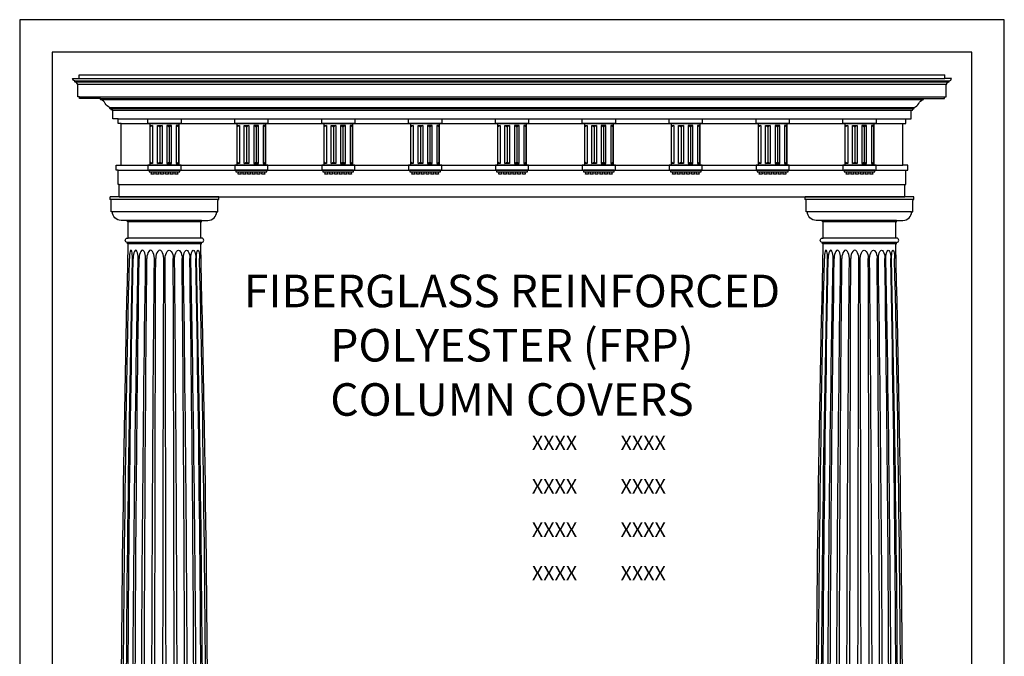
# Model space of a CAD drawing. Units: inches. Extents: x 0 to 1348, y 0 to 1568.
# Drawn here: x 96 to 368, y 1376 to 1552 of the extents above; entities that cross this region are included whole.
import ezdxf
from ezdxf.enums import TextEntityAlignment as Align

# ---------------------------------------------------------------- set-up
doc = ezdxf.new("R2010")
doc.units = ezdxf.units.IN
doc.header["$LTSCALE"] = 0.5
doc.header["$MEASUREMENT"] = 0
for name, color, linetype in [('Column', 51, 'Continuous'), ('CORNICE', 6, 'Continuous'), ('CORNICE-ELEV', 9, 'Continuous'), ('TITLETEXT', 7, 'Continuous')]:
    doc.layers.add(name, color=color, linetype=linetype)
doc.layers.add('VIEWPORT', color=1, linetype='Continuous', plot=False)
doc.styles.add('ARIAL-Reg', font='arial.ttf', dxfattribs={"height": 0.5})

msp = doc.modelspace()

# ---------------------------------------------------------------- linework, layer by layer
at = {"layer": 'Column'}
for p, q in [((151, 1503), (121, 1503)), ((151, 1502.25), (121, 1502.25)), ((343, 1503), (313, 1503)), ((343, 1502.25), (313, 1502.25)), ((150.375, 1498.875), (121.625, 1498.875)), ((342.375, 1498.875), (313.625, 1498.875)), ((146.25, 1496.5), (125.75, 1496.5)), ((146, 1496.125), (126, 1496.125)), ((338.25, 1496.5), (317.75, 1496.5)), ((338, 1496.125), (318, 1496.125)), ((146, 1491.625), (126, 1491.625)), ((338, 1491.625), (318, 1491.625)), ((146.25, 1490.4375), (125.75, 1490.4375)), ((146.25, 1490.0625), (125.75, 1490.0625)), ((338.25, 1490.4375), (317.75, 1490.4375)), ((338.25, 1490.0625), (317.75, 1490.0625))]:
    msp.add_line(p, q, dxfattribs=at)
for points in [[(126, 1496.125), (125.75, 1496.125), (125.75, 1496.5), (124, 1496.5, -0.414213562), (121.625, 1498.875), (121.25, 1498.875), (121.25, 1502, 0.414213562), (121, 1502.25), (121, 1503)], [(146, 1496.125), (146.25, 1496.125), (146.25, 1496.5), (148, 1496.5, 0.414213562), (150.375, 1498.875), (150.75, 1498.875), (150.75, 1502, -0.414213562), (151, 1502.25), (151, 1503)], [(318, 1496.125), (317.75, 1496.125), (317.75, 1496.5), (316, 1496.5, -0.414213562), (313.625, 1498.875), (313.25, 1498.875), (313.25, 1502, 0.414213562), (313, 1502.25), (313, 1503)], [(338, 1496.125), (338.25, 1496.125), (338.25, 1496.5), (340, 1496.5, 0.414213562), (342.375, 1498.875), (342.75, 1498.875), (342.75, 1502, -0.414213562), (343, 1502.25), (343, 1503)], [(124, 1265.75), (124, 1327, -0.006151247), (126, 1489.5625), (126, 1489.8125, 0.414213562), (125.75, 1490.0625), (125.75, 1490.4375, -1), (125.75, 1491.625), (126, 1491.625), (126, 1496.125)], [(148, 1265.75), (148, 1327, 0.006151247), (146, 1489.5625), (146, 1489.8125, -0.414213562), (146.25, 1490.0625), (146.25, 1490.4375, 1), (146.25, 1491.625), (146, 1491.625), (146, 1496.125)], [(316, 1265.75), (316, 1327, -0.006151247), (318, 1489.5625), (318, 1489.8125, 0.414213562), (317.75, 1490.0625), (317.75, 1490.4375, -1), (317.75, 1491.625), (318, 1491.625), (318, 1496.125)], [(340, 1265.75), (340, 1327, 0.006151247), (338, 1489.5625), (338, 1489.8125, -0.414213562), (338.25, 1490.0625), (338.25, 1490.4375, 1), (338.25, 1491.625), (338, 1491.625), (338, 1496.125)]]:
    msp.add_lwpolyline(points, format="xyb", dxfattribs=at)
at = {"layer": 'Column', "color": 250}
for points in [[(124.53176, 1270), (124.53176, 1327, -0.005587927), (126.30877, 1486, -0.005587927)], [(125.39279, 1270), (125.39279, 1327, -0.005587927), (127.16981, 1486, -0.005587927)], [(125.83683, 1270), (125.83683, 1327, -0.004798506), (127.36279, 1486, -0.004798506)], [(127.20655, 1270), (127.20655, 1327, -0.004798506), (128.73251, 1486, -0.004798506)], [(127.83452, 1270), (127.83452, 1327, -0.003682062), (129.00543, 1486, -0.003682062)], [(129.61956, 1270), (129.61956, 1327, -0.003682062), (130.79047, 1486, -0.003682062)], [(130.38866, 1270), (130.38866, 1327, -0.002314662), (131.12473, 1486, -0.002314662)], [(132.46739, 1270), (132.46739, 1327, -0.002314662), (133.20346, 1486, -0.002314662)], [(133.32521, 1270), (133.32521, 1327, -0.000789492), (133.57627, 1486, -0.000789492)], [(135.55596, 1270), (135.55596, 1327, -0.000789492), (135.80702, 1486, -0.000789492)], [(136.44404, 1270), (136.44404, 1327, 0.000789492), (136.19298, 1486, 0.000789492)], [(138.67479, 1270), (138.67479, 1327, 0.000789492), (138.42373, 1486, 0.000789492)], [(139.53261, 1270), (139.53261, 1327, 0.002314662), (138.79655, 1486, 0.002314662)], [(141.61134, 1270), (141.61134, 1327, 0.002314662), (140.87528, 1486, 0.002314662)], [(142.38044, 1270), (142.38044, 1327, 0.003682062), (141.20953, 1486, 0.003682062)], [(144.16549, 1270), (144.16549, 1327, 0.003682062), (142.99458, 1486, 0.003682062)], [(144.79346, 1270), (144.79346, 1327, 0.004798506), (143.2675, 1486, 0.004798506)], [(146.16317, 1270), (146.16317, 1327, 0.004798506), (144.63721, 1486, 0.004798506)], [(146.60721, 1270), (146.60721, 1327, 0.005587927), (144.83019, 1486, 0.005587927)], [(147.46825, 1270), (147.46825, 1327, 0.005587927), (145.69123, 1486, 0.005587927)], [(316.53176, 1270), (316.53176, 1327, -0.005587927), (318.30877, 1486, -0.005587927)], [(317.39279, 1270), (317.39279, 1327, -0.005587927), (319.16981, 1486, -0.005587927)], [(317.83683, 1270), (317.83683, 1327, -0.004798506), (319.36279, 1486, -0.004798506)], [(319.20655, 1270), (319.20655, 1327, -0.004798506), (320.73251, 1486, -0.004798506)], [(319.83452, 1270), (319.83452, 1327, -0.003682062), (321.00543, 1486, -0.003682062)], [(321.61956, 1270), (321.61956, 1327, -0.003682062), (322.79047, 1486, -0.003682062)], [(322.38866, 1270), (322.38866, 1327, -0.002314662), (323.12473, 1486, -0.002314662)], [(324.46739, 1270), (324.46739, 1327, -0.002314662), (325.20346, 1486, -0.002314662)], [(325.32521, 1270), (325.32521, 1327, -0.000789492), (325.57627, 1486, -0.000789492)], [(327.55596, 1270), (327.55596, 1327, -0.000789492), (327.80702, 1486, -0.000789492)], [(328.44404, 1270), (328.44404, 1327, 0.000789492), (328.19298, 1486, 0.000789492)], [(330.67479, 1270), (330.67479, 1327, 0.000789492), (330.42373, 1486, 0.000789492)], [(331.53261, 1270), (331.53261, 1327, 0.002314662), (330.79655, 1486, 0.002314662)], [(333.61134, 1270), (333.61134, 1327, 0.002314662), (332.87528, 1486, 0.002314662)], [(334.38044, 1270), (334.38044, 1327, 0.003682062), (333.20953, 1486, 0.003682062)], [(336.16549, 1270), (336.16549, 1327, 0.003682062), (334.99458, 1486, 0.003682062)], [(336.79346, 1270), (336.79346, 1327, 0.004798506), (335.2675, 1486, 0.004798506)], [(338.16317, 1270), (338.16317, 1327, 0.004798506), (336.63721, 1486, 0.004798506)], [(338.60721, 1270), (338.60721, 1327, 0.005587927), (336.83019, 1486, 0.005587927)], [(339.46825, 1270), (339.46825, 1327, 0.005587927), (337.69123, 1486, 0.005587927)]]:
    msp.add_lwpolyline(points, format="xyb", dxfattribs=at)
for centre, ratio in [((126.73929, 1486), 0.191341716), ((128.04765, 1486), 0.304380715), ((129.89795, 1486), 0.39667667), ((132.16409, 1486), 0.461939766), ((134.69164, 1486), 0.495722431), ((318.73929, 1486), 0.191341716), ((320.04765, 1486), 0.304380715), ((321.89795, 1486), 0.39667667), ((324.16409, 1486), 0.461939766), ((326.69164, 1486), 0.495722431)]:
    msp.add_ellipse(centre, major_axis=(0, 2.25), ratio=ratio, start_param=4.71238898, end_param=7.853981634, dxfattribs=at)
at = {"layer": 'Column', "color": 250, "extrusion": (0, 0, -1)}
for centre, ratio in [((137.30836, 1486), 0.495722431), ((139.83591, 1486), 0.461939766), ((142.10205, 1486), 0.39667667), ((143.95235, 1486), 0.304380715), ((145.26071, 1486), 0.191341716), ((329.30836, 1486), 0.495722431), ((331.83591, 1486), 0.461939766), ((334.10205, 1486), 0.39667667), ((335.95235, 1486), 0.304380715), ((337.26071, 1486), 0.191341716)]:
    msp.add_ellipse(centre, major_axis=(0, 2.25), ratio=ratio, start_param=4.71238898, end_param=7.853981634, dxfattribs=at)
at = {"layer": 'CORNICE'}
for p, q in [((111.25, 1535.12019), (352.75, 1535.12019)), ((111.25, 1534.79327), (352.75, 1534.79327)), ((112.06731, 1534.13942), (351.93269, 1534.13942)), ((112.39423, 1536.75481), (351.60577, 1536.75481)), ((112.39423, 1535.77404), (351.60577, 1535.77404)), ((112.55769, 1530.70673), (351.44231, 1530.70673)), ((118.36058, 1530.21635), (345.63942, 1530.21635)), ((118.36058, 1529.88942), (345.63942, 1529.88942)), ((120.89423, 1527.76442), (343.10577, 1527.76442)), ((120.89423, 1527.4375), (343.10577, 1527.4375)), ((121.71154, 1526.94712), (342.28846, 1526.94712)), ((123.18269, 1524.57692), (340.81731, 1524.57692)), ((124, 1523.26923), (340, 1523.26923)), ((123.18269, 1510.4375), (340.81731, 1510.4375)), ((124, 1511.74519), (340, 1511.74519)), ((123.50962, 1506.43269), (340.49039, 1506.43269)), ((123.50962, 1503), (340.49039, 1503))]:
    msp.add_line(p, q, dxfattribs=at)
for points in [[(124.32692, 1503), (123.50962, 1503), (123.50962, 1506.43269), (123.18269, 1506.43269), (123.18269, 1510.4375), (122.69231, 1510.4375), (122.69231, 1511.74519), (124, 1511.74519), (124, 1523.26923), (123.18269, 1523.26923), (123.18269, 1524.57692), (121.71154, 1524.57692), (121.71154, 1526.94712), (121.38462, 1526.94712, 0.414213562), (120.89423, 1527.4375), (120.89423, 1527.76442, -0.221022723), (119.62741, 1528.82692, 0.221022723), (118.36058, 1529.88942), (118.36058, 1530.21635), (112.55769, 1530.21635), (112.55769, 1530.70673), (112.06731, 1530.70673), (112.06731, 1534.13942), (111.90385, 1534.13942, 0.414213562), (111.25, 1534.79327), (111.25, 1535.12019, -0.414213562), (110.59616, 1535.77404), (112.39423, 1535.77404), (112.39423, 1536.75481)], [(339.67308, 1503), (340.49039, 1503), (340.49039, 1506.43269), (340.81731, 1506.43269), (340.81731, 1510.4375), (341.30769, 1510.4375), (341.30769, 1511.74519), (340, 1511.74519), (340, 1523.26923), (340.81731, 1523.26923), (340.81731, 1524.57692), (342.28846, 1524.57692), (342.28846, 1526.94712), (342.61539, 1526.94712, -0.414213562), (343.10577, 1527.4375), (343.10577, 1527.76442, 0.221022723), (344.3726, 1528.82692, -0.221022723), (345.63942, 1529.88942), (345.63942, 1530.21635), (351.44231, 1530.21635), (351.44231, 1530.70673), (351.93269, 1530.70673), (351.93269, 1534.13942), (352.09616, 1534.13942, -0.414213562), (352.75, 1534.79327), (352.75, 1535.12019, 0.414213562), (353.40385, 1535.77404), (351.60577, 1535.77404), (351.60577, 1536.75481)]]:
    msp.add_lwpolyline(points, format="xyb", dxfattribs=at)
at = {"layer": 'CORNICE-ELEV'}
for p, q in [((132.73077, 1522.73798), (132.07692, 1522.41106)), ((134.03846, 1522.73798), (134.69231, 1522.41106)), ((135.34616, 1522.73798), (134.69231, 1522.41106)), ((134.69231, 1522.41106), (134.69231, 1512.60337)), ((136.65385, 1522.73798), (137.30769, 1522.41106)), ((137.96154, 1522.73798), (137.30769, 1522.41106)), ((137.30769, 1522.41106), (137.30769, 1512.60337)), ((139.26923, 1522.73798), (139.92308, 1522.41106)), ((156.73077, 1522.73798), (156.07692, 1522.41106)), ((158.03846, 1522.73798), (158.69231, 1522.41106)), ((159.34616, 1522.73798), (158.69231, 1522.41106)), ((158.69231, 1522.41106), (158.69231, 1512.60337)), ((160.65385, 1522.73798), (161.30769, 1522.41106)), ((161.96154, 1522.73798), (161.30769, 1522.41106)), ((161.30769, 1522.41106), (161.30769, 1512.60337)), ((163.26923, 1522.73798), (163.92308, 1522.41106)), ((180.73077, 1522.73798), (180.07692, 1522.41106)), ((182.03846, 1522.73798), (182.69231, 1522.41106)), ((183.34616, 1522.73798), (182.69231, 1522.41106)), ((182.69231, 1522.41106), (182.69231, 1512.60337)), ((184.65385, 1522.73798), (185.30769, 1522.41106)), ((185.96154, 1522.73798), (185.30769, 1522.41106)), ((185.30769, 1522.41106), (185.30769, 1512.60337)), ((187.26923, 1522.73798), (187.92308, 1522.41106)), ((204.73077, 1522.73798), (204.07692, 1522.41106)), ((206.03846, 1522.73798), (206.69231, 1522.41106)), ((207.34616, 1522.73798), (206.69231, 1522.41106)), ((206.69231, 1522.41106), (206.69231, 1512.60337)), ((208.65385, 1522.73798), (209.30769, 1522.41106)), ((209.96154, 1522.73798), (209.30769, 1522.41106)), ((209.30769, 1522.41106), (209.30769, 1512.60337)), ((211.26923, 1522.73798), (211.92308, 1522.41106)), ((228.73077, 1522.73798), (228.07692, 1522.41106)), ((230.03846, 1522.73798), (230.69231, 1522.41106)), ((231.34616, 1522.73798), (230.69231, 1522.41106)), ((230.69231, 1522.41106), (230.69231, 1512.60337)), ((232.65385, 1522.73798), (233.30769, 1522.41106)), ((233.96154, 1522.73798), (233.30769, 1522.41106)), ((233.30769, 1522.41106), (233.30769, 1512.60337)), ((235.26923, 1522.73798), (235.92308, 1522.41106)), ((252.73077, 1522.73798), (252.07692, 1522.41106)), ((254.03846, 1522.73798), (254.69231, 1522.41106)), ((255.34616, 1522.73798), (254.69231, 1522.41106)), ((254.69231, 1522.41106), (254.69231, 1512.60337)), ((256.65385, 1522.73798), (257.30769, 1522.41106)), ((257.96154, 1522.73798), (257.30769, 1522.41106)), ((257.30769, 1522.41106), (257.30769, 1512.60337)), ((259.26923, 1522.73798), (259.92308, 1522.41106)), ((276.73077, 1522.73798), (276.07692, 1522.41106)), ((278.03846, 1522.73798), (278.69231, 1522.41106)), ((279.34616, 1522.73798), (278.69231, 1522.41106)), ((278.69231, 1522.41106), (278.69231, 1512.60337)), ((280.65385, 1522.73798), (281.30769, 1522.41106)), ((281.96154, 1522.73798), (281.30769, 1522.41106)), ((281.30769, 1522.41106), (281.30769, 1512.60337)), ((283.26923, 1522.73798), (283.92308, 1522.41106)), ((300.73077, 1522.73798), (300.07692, 1522.41106)), ((302.03846, 1522.73798), (302.69231, 1522.41106)), ((303.34616, 1522.73798), (302.69231, 1522.41106)), ((302.69231, 1522.41106), (302.69231, 1512.60337)), ((304.65385, 1522.73798), (305.30769, 1522.41106)), ((305.96154, 1522.73798), (305.30769, 1522.41106)), ((305.30769, 1522.41106), (305.30769, 1512.60337)), ((307.26923, 1522.73798), (307.92308, 1522.41106)), ((324.73077, 1522.73798), (324.07692, 1522.41106)), ((326.03846, 1522.73798), (326.69231, 1522.41106)), ((327.34616, 1522.73798), (326.69231, 1522.41106)), ((326.69231, 1522.41106), (326.69231, 1512.60337)), ((328.65385, 1522.73798), (329.30769, 1522.41106)), ((329.96154, 1522.73798), (329.30769, 1522.41106)), ((329.30769, 1522.41106), (329.30769, 1512.60337)), ((331.26923, 1522.73798), (331.92308, 1522.41106)), ((132.73077, 1512.27644), (132.07692, 1512.60337)), ((134.03846, 1512.27644), (134.69231, 1512.60337)), ((135.34616, 1512.27644), (134.69231, 1512.60337)), ((136.65385, 1512.27644), (137.30769, 1512.60337)), ((137.96154, 1512.27644), (137.30769, 1512.60337)), ((139.26923, 1512.27644), (139.92308, 1512.60337)), ((156.73077, 1512.27644), (156.07692, 1512.60337)), ((158.03846, 1512.27644), (158.69231, 1512.60337)), ((159.34616, 1512.27644), (158.69231, 1512.60337)), ((160.65385, 1512.27644), (161.30769, 1512.60337)), ((161.96154, 1512.27644), (161.30769, 1512.60337)), ((163.26923, 1512.27644), (163.92308, 1512.60337)), ((180.73077, 1512.27644), (180.07692, 1512.60337)), ((182.03846, 1512.27644), (182.69231, 1512.60337)), ((183.34616, 1512.27644), (182.69231, 1512.60337)), ((184.65385, 1512.27644), (185.30769, 1512.60337)), ((185.96154, 1512.27644), (185.30769, 1512.60337)), ((187.26923, 1512.27644), (187.92308, 1512.60337)), ((204.73077, 1512.27644), (204.07692, 1512.60337)), ((206.03846, 1512.27644), (206.69231, 1512.60337)), ((207.34616, 1512.27644), (206.69231, 1512.60337)), ((208.65385, 1512.27644), (209.30769, 1512.60337)), ((209.96154, 1512.27644), (209.30769, 1512.60337)), ((211.26923, 1512.27644), (211.92308, 1512.60337)), ((228.73077, 1512.27644), (228.07692, 1512.60337)), ((230.03846, 1512.27644), (230.69231, 1512.60337)), ((231.34616, 1512.27644), (230.69231, 1512.60337)), ((232.65385, 1512.27644), (233.30769, 1512.60337)), ((233.96154, 1512.27644), (233.30769, 1512.60337)), ((235.26923, 1512.27644), (235.92308, 1512.60337)), ((252.73077, 1512.27644), (252.07692, 1512.60337)), ((254.03846, 1512.27644), (254.69231, 1512.60337)), ((255.34616, 1512.27644), (254.69231, 1512.60337)), ((256.65385, 1512.27644), (257.30769, 1512.60337)), ((257.96154, 1512.27644), (257.30769, 1512.60337)), ((259.26923, 1512.27644), (259.92308, 1512.60337)), ((276.73077, 1512.27644), (276.07692, 1512.60337)), ((278.03846, 1512.27644), (278.69231, 1512.60337)), ((279.34616, 1512.27644), (278.69231, 1512.60337)), ((280.65385, 1512.27644), (281.30769, 1512.60337)), ((281.96154, 1512.27644), (281.30769, 1512.60337)), ((283.26923, 1512.27644), (283.92308, 1512.60337)), ((300.73077, 1512.27644), (300.07692, 1512.60337)), ((302.03846, 1512.27644), (302.69231, 1512.60337)), ((303.34616, 1512.27644), (302.69231, 1512.60337)), ((304.65385, 1512.27644), (305.30769, 1512.60337)), ((305.96154, 1512.27644), (305.30769, 1512.60337)), ((307.26923, 1512.27644), (307.92308, 1512.60337)), ((324.73077, 1512.27644), (324.07692, 1512.60337)), ((326.03846, 1512.27644), (326.69231, 1512.60337)), ((327.34616, 1512.27644), (326.69231, 1512.60337)), ((328.65385, 1512.27644), (329.30769, 1512.60337)), ((329.96154, 1512.27644), (329.30769, 1512.60337)), ((331.26923, 1512.27644), (331.92308, 1512.60337))]:
    msp.add_line(p, q, dxfattribs=at)
for points in [[(131.42308, 1524.57692), (140.57692, 1524.57692), (140.57692, 1523.26923), (131.42308, 1523.26923)], [(132.07692, 1523.26923), (139.92308, 1523.26923), (139.92308, 1511.74519), (132.07692, 1511.74519)], [(155.42308, 1524.57692), (164.57692, 1524.57692), (164.57692, 1523.26923), (155.42308, 1523.26923)], [(156.07692, 1523.26923), (163.92308, 1523.26923), (163.92308, 1511.74519), (156.07692, 1511.74519)], [(179.42308, 1524.57692), (188.57692, 1524.57692), (188.57692, 1523.26923), (179.42308, 1523.26923)], [(180.07692, 1523.26923), (187.92308, 1523.26923), (187.92308, 1511.74519), (180.07692, 1511.74519)], [(203.42308, 1524.57692), (212.57692, 1524.57692), (212.57692, 1523.26923), (203.42308, 1523.26923)], [(204.07692, 1523.26923), (211.92308, 1523.26923), (211.92308, 1511.74519), (204.07692, 1511.74519)], [(227.42308, 1524.57692), (236.57692, 1524.57692), (236.57692, 1523.26923), (227.42308, 1523.26923)], [(228.07692, 1523.26923), (235.92308, 1523.26923), (235.92308, 1511.74519), (228.07692, 1511.74519)], [(251.42308, 1524.57692), (260.57692, 1524.57692), (260.57692, 1523.26923), (251.42308, 1523.26923)], [(252.07692, 1523.26923), (259.92308, 1523.26923), (259.92308, 1511.74519), (252.07692, 1511.74519)], [(275.42308, 1524.57692), (284.57692, 1524.57692), (284.57692, 1523.26923), (275.42308, 1523.26923)], [(276.07692, 1523.26923), (283.92308, 1523.26923), (283.92308, 1511.74519), (276.07692, 1511.74519)], [(299.42308, 1524.57692), (308.57692, 1524.57692), (308.57692, 1523.26923), (299.42308, 1523.26923)], [(300.07692, 1523.26923), (307.92308, 1523.26923), (307.92308, 1511.74519), (300.07692, 1511.74519)], [(323.42308, 1524.57692), (332.57692, 1524.57692), (332.57692, 1523.26923), (323.42308, 1523.26923)], [(324.07692, 1523.26923), (331.92308, 1523.26923), (331.92308, 1511.74519), (324.07692, 1511.74519)], [(132.07692, 1522.73798), (132.73077, 1522.73798), (132.73077, 1512.27644), (132.07692, 1512.27644)], [(134.03846, 1522.73798), (135.34616, 1522.73798), (135.34616, 1512.27644), (134.03846, 1512.27644)], [(137.96154, 1522.73798), (136.65385, 1522.73798), (136.65385, 1512.27644), (137.96154, 1512.27644)], [(139.92308, 1522.73798), (139.26923, 1522.73798), (139.26923, 1512.27644), (139.92308, 1512.27644)], [(156.07692, 1522.73798), (156.73077, 1522.73798), (156.73077, 1512.27644), (156.07692, 1512.27644)], [(158.03846, 1522.73798), (159.34616, 1522.73798), (159.34616, 1512.27644), (158.03846, 1512.27644)], [(161.96154, 1522.73798), (160.65385, 1522.73798), (160.65385, 1512.27644), (161.96154, 1512.27644)], [(163.92308, 1522.73798), (163.26923, 1522.73798), (163.26923, 1512.27644), (163.92308, 1512.27644)], [(180.07692, 1522.73798), (180.73077, 1522.73798), (180.73077, 1512.27644), (180.07692, 1512.27644)], [(182.03846, 1522.73798), (183.34616, 1522.73798), (183.34616, 1512.27644), (182.03846, 1512.27644)], [(185.96154, 1522.73798), (184.65385, 1522.73798), (184.65385, 1512.27644), (185.96154, 1512.27644)], [(187.92308, 1522.73798), (187.26923, 1522.73798), (187.26923, 1512.27644), (187.92308, 1512.27644)], [(204.07692, 1522.73798), (204.73077, 1522.73798), (204.73077, 1512.27644), (204.07692, 1512.27644)], [(206.03846, 1522.73798), (207.34616, 1522.73798), (207.34616, 1512.27644), (206.03846, 1512.27644)], [(209.96154, 1522.73798), (208.65385, 1522.73798), (208.65385, 1512.27644), (209.96154, 1512.27644)], [(211.92308, 1522.73798), (211.26923, 1522.73798), (211.26923, 1512.27644), (211.92308, 1512.27644)], [(228.07692, 1522.73798), (228.73077, 1522.73798), (228.73077, 1512.27644), (228.07692, 1512.27644)], [(230.03846, 1522.73798), (231.34616, 1522.73798), (231.34616, 1512.27644), (230.03846, 1512.27644)], [(233.96154, 1522.73798), (232.65385, 1522.73798), (232.65385, 1512.27644), (233.96154, 1512.27644)], [(235.92308, 1522.73798), (235.26923, 1522.73798), (235.26923, 1512.27644), (235.92308, 1512.27644)], [(252.07692, 1522.73798), (252.73077, 1522.73798), (252.73077, 1512.27644), (252.07692, 1512.27644)], [(254.03846, 1522.73798), (255.34616, 1522.73798), (255.34616, 1512.27644), (254.03846, 1512.27644)], [(257.96154, 1522.73798), (256.65385, 1522.73798), (256.65385, 1512.27644), (257.96154, 1512.27644)], [(259.92308, 1522.73798), (259.26923, 1522.73798), (259.26923, 1512.27644), (259.92308, 1512.27644)], [(276.07692, 1522.73798), (276.73077, 1522.73798), (276.73077, 1512.27644), (276.07692, 1512.27644)], [(278.03846, 1522.73798), (279.34616, 1522.73798), (279.34616, 1512.27644), (278.03846, 1512.27644)], [(281.96154, 1522.73798), (280.65385, 1522.73798), (280.65385, 1512.27644), (281.96154, 1512.27644)], [(283.92308, 1522.73798), (283.26923, 1522.73798), (283.26923, 1512.27644), (283.92308, 1512.27644)], [(300.07692, 1522.73798), (300.73077, 1522.73798), (300.73077, 1512.27644), (300.07692, 1512.27644)], [(302.03846, 1522.73798), (303.34616, 1522.73798), (303.34616, 1512.27644), (302.03846, 1512.27644)], [(305.96154, 1522.73798), (304.65385, 1522.73798), (304.65385, 1512.27644), (305.96154, 1512.27644)], [(307.92308, 1522.73798), (307.26923, 1522.73798), (307.26923, 1512.27644), (307.92308, 1512.27644)], [(324.07692, 1522.73798), (324.73077, 1522.73798), (324.73077, 1512.27644), (324.07692, 1512.27644)], [(326.03846, 1522.73798), (327.34616, 1522.73798), (327.34616, 1512.27644), (326.03846, 1512.27644)], [(329.96154, 1522.73798), (328.65385, 1522.73798), (328.65385, 1512.27644), (329.96154, 1512.27644)], [(331.92308, 1522.73798), (331.26923, 1522.73798), (331.26923, 1512.27644), (331.92308, 1512.27644)], [(131.42308, 1510.4375), (140.57692, 1510.4375), (140.57692, 1511.74519), (131.42308, 1511.74519)], [(131.75, 1509.94712), (140.25, 1509.94712), (140.25, 1510.4375), (131.75, 1510.4375)], [(133.13942, 1509.29327), (132.32212, 1509.29327), (132.48558, 1509.94712), (132.97596, 1509.94712)], [(134.44712, 1509.29327), (133.62981, 1509.29327), (133.79327, 1509.94712), (134.28366, 1509.94712)], [(135.75481, 1509.29327), (134.9375, 1509.29327), (135.10096, 1509.94712), (135.59135, 1509.94712)], [(137.0625, 1509.29327), (136.24519, 1509.29327), (136.40866, 1509.94712), (136.89904, 1509.94712)], [(138.37019, 1509.29327), (137.55289, 1509.29327), (137.71635, 1509.94712), (138.20673, 1509.94712)], [(139.67789, 1509.29327), (138.86058, 1509.29327), (139.02404, 1509.94712), (139.51442, 1509.94712)], [(155.42308, 1510.4375), (164.57692, 1510.4375), (164.57692, 1511.74519), (155.42308, 1511.74519)], [(155.75, 1509.94712), (164.25, 1509.94712), (164.25, 1510.4375), (155.75, 1510.4375)], [(157.13942, 1509.29327), (156.32212, 1509.29327), (156.48558, 1509.94712), (156.97596, 1509.94712)], [(158.44712, 1509.29327), (157.62981, 1509.29327), (157.79327, 1509.94712), (158.28366, 1509.94712)], [(159.75481, 1509.29327), (158.9375, 1509.29327), (159.10096, 1509.94712), (159.59135, 1509.94712)], [(161.0625, 1509.29327), (160.24519, 1509.29327), (160.40866, 1509.94712), (160.89904, 1509.94712)], [(162.37019, 1509.29327), (161.55289, 1509.29327), (161.71635, 1509.94712), (162.20673, 1509.94712)], [(163.67789, 1509.29327), (162.86058, 1509.29327), (163.02404, 1509.94712), (163.51442, 1509.94712)], [(179.42308, 1510.4375), (188.57692, 1510.4375), (188.57692, 1511.74519), (179.42308, 1511.74519)], [(179.75, 1509.94712), (188.25, 1509.94712), (188.25, 1510.4375), (179.75, 1510.4375)], [(181.13942, 1509.29327), (180.32212, 1509.29327), (180.48558, 1509.94712), (180.97596, 1509.94712)], [(182.44712, 1509.29327), (181.62981, 1509.29327), (181.79327, 1509.94712), (182.28366, 1509.94712)], [(183.75481, 1509.29327), (182.9375, 1509.29327), (183.10096, 1509.94712), (183.59135, 1509.94712)], [(185.0625, 1509.29327), (184.24519, 1509.29327), (184.40866, 1509.94712), (184.89904, 1509.94712)], [(186.37019, 1509.29327), (185.55289, 1509.29327), (185.71635, 1509.94712), (186.20673, 1509.94712)], [(187.67789, 1509.29327), (186.86058, 1509.29327), (187.02404, 1509.94712), (187.51442, 1509.94712)], [(203.42308, 1510.4375), (212.57692, 1510.4375), (212.57692, 1511.74519), (203.42308, 1511.74519)], [(203.75, 1509.94712), (212.25, 1509.94712), (212.25, 1510.4375), (203.75, 1510.4375)], [(205.13942, 1509.29327), (204.32212, 1509.29327), (204.48558, 1509.94712), (204.97596, 1509.94712)], [(206.44712, 1509.29327), (205.62981, 1509.29327), (205.79327, 1509.94712), (206.28366, 1509.94712)], [(207.75481, 1509.29327), (206.9375, 1509.29327), (207.10096, 1509.94712), (207.59135, 1509.94712)], [(209.0625, 1509.29327), (208.24519, 1509.29327), (208.40866, 1509.94712), (208.89904, 1509.94712)], [(210.37019, 1509.29327), (209.55289, 1509.29327), (209.71635, 1509.94712), (210.20673, 1509.94712)], [(211.67789, 1509.29327), (210.86058, 1509.29327), (211.02404, 1509.94712), (211.51442, 1509.94712)], [(227.42308, 1510.4375), (236.57692, 1510.4375), (236.57692, 1511.74519), (227.42308, 1511.74519)], [(227.75, 1509.94712), (236.25, 1509.94712), (236.25, 1510.4375), (227.75, 1510.4375)], [(229.13942, 1509.29327), (228.32212, 1509.29327), (228.48558, 1509.94712), (228.97596, 1509.94712)], [(230.44712, 1509.29327), (229.62981, 1509.29327), (229.79327, 1509.94712), (230.28366, 1509.94712)], [(231.75481, 1509.29327), (230.9375, 1509.29327), (231.10096, 1509.94712), (231.59135, 1509.94712)], [(233.0625, 1509.29327), (232.24519, 1509.29327), (232.40866, 1509.94712), (232.89904, 1509.94712)], [(234.37019, 1509.29327), (233.55289, 1509.29327), (233.71635, 1509.94712), (234.20673, 1509.94712)], [(235.67789, 1509.29327), (234.86058, 1509.29327), (235.02404, 1509.94712), (235.51442, 1509.94712)], [(251.42308, 1510.4375), (260.57692, 1510.4375), (260.57692, 1511.74519), (251.42308, 1511.74519)], [(251.75, 1509.94712), (260.25, 1509.94712), (260.25, 1510.4375), (251.75, 1510.4375)], [(253.13942, 1509.29327), (252.32212, 1509.29327), (252.48558, 1509.94712), (252.97596, 1509.94712)], [(254.44712, 1509.29327), (253.62981, 1509.29327), (253.79327, 1509.94712), (254.28366, 1509.94712)], [(255.75481, 1509.29327), (254.9375, 1509.29327), (255.10096, 1509.94712), (255.59135, 1509.94712)], [(257.0625, 1509.29327), (256.24519, 1509.29327), (256.40866, 1509.94712), (256.89904, 1509.94712)], [(258.37019, 1509.29327), (257.55289, 1509.29327), (257.71635, 1509.94712), (258.20673, 1509.94712)], [(259.67789, 1509.29327), (258.86058, 1509.29327), (259.02404, 1509.94712), (259.51442, 1509.94712)], [(275.42308, 1510.4375), (284.57692, 1510.4375), (284.57692, 1511.74519), (275.42308, 1511.74519)], [(275.75, 1509.94712), (284.25, 1509.94712), (284.25, 1510.4375), (275.75, 1510.4375)], [(277.13942, 1509.29327), (276.32212, 1509.29327), (276.48558, 1509.94712), (276.97596, 1509.94712)], [(278.44712, 1509.29327), (277.62981, 1509.29327), (277.79327, 1509.94712), (278.28366, 1509.94712)], [(279.75481, 1509.29327), (278.9375, 1509.29327), (279.10096, 1509.94712), (279.59135, 1509.94712)], [(281.0625, 1509.29327), (280.24519, 1509.29327), (280.40866, 1509.94712), (280.89904, 1509.94712)], [(282.37019, 1509.29327), (281.55289, 1509.29327), (281.71635, 1509.94712), (282.20673, 1509.94712)], [(283.67789, 1509.29327), (282.86058, 1509.29327), (283.02404, 1509.94712), (283.51442, 1509.94712)], [(299.42308, 1510.4375), (308.57692, 1510.4375), (308.57692, 1511.74519), (299.42308, 1511.74519)], [(299.75, 1509.94712), (308.25, 1509.94712), (308.25, 1510.4375), (299.75, 1510.4375)], [(301.13942, 1509.29327), (300.32212, 1509.29327), (300.48558, 1509.94712), (300.97596, 1509.94712)], [(302.44712, 1509.29327), (301.62981, 1509.29327), (301.79327, 1509.94712), (302.28366, 1509.94712)], [(303.75481, 1509.29327), (302.9375, 1509.29327), (303.10096, 1509.94712), (303.59135, 1509.94712)], [(305.0625, 1509.29327), (304.24519, 1509.29327), (304.40866, 1509.94712), (304.89904, 1509.94712)], [(306.37019, 1509.29327), (305.55289, 1509.29327), (305.71635, 1509.94712), (306.20673, 1509.94712)], [(307.67789, 1509.29327), (306.86058, 1509.29327), (307.02404, 1509.94712), (307.51442, 1509.94712)], [(323.42308, 1510.4375), (332.57692, 1510.4375), (332.57692, 1511.74519), (323.42308, 1511.74519)], [(323.75, 1509.94712), (332.25, 1509.94712), (332.25, 1510.4375), (323.75, 1510.4375)], [(325.13942, 1509.29327), (324.32212, 1509.29327), (324.48558, 1509.94712), (324.97596, 1509.94712)], [(326.44712, 1509.29327), (325.62981, 1509.29327), (325.79327, 1509.94712), (326.28366, 1509.94712)], [(327.75481, 1509.29327), (326.9375, 1509.29327), (327.10096, 1509.94712), (327.59135, 1509.94712)], [(329.0625, 1509.29327), (328.24519, 1509.29327), (328.40866, 1509.94712), (328.89904, 1509.94712)], [(330.37019, 1509.29327), (329.55289, 1509.29327), (329.71635, 1509.94712), (330.20673, 1509.94712)], [(331.67789, 1509.29327), (330.86058, 1509.29327), (331.02404, 1509.94712), (331.51442, 1509.94712)]]:
    msp.add_lwpolyline(points, close=True, dxfattribs=at)
at = {"layer": 'VIEWPORT'}
for points in [[(96, 1200), (368, 1200), (368, 1552), (96, 1552)], [(105, 1221), (359, 1221), (359, 1543), (105, 1543)]]:
    msp.add_lwpolyline(points, close=True, dxfattribs=at)

# ---------------------------------------------------------------- texts
at = {"layer": 'TITLETEXT', "style": 'ARIAL-Reg'}
for s, p in [('FIBERGLASS REINFORCED', (232, 1477)), ('POLYESTER (FRP)', (232, 1462)), ('COLUMN COVERS', (232, 1447))]:
    msp.add_text(s, height=9, dxfattribs=at).set_placement(p, align=Align.MIDDLE_CENTER)
at = {"layer": 'VIEWPORT', "style": 'ARIAL-Reg'}
for p in [(250, 1435), (250, 1423), (250, 1411), (250, 1399)]:
    msp.add_text('XXXX', height=4, dxfattribs=at).set_placement(p, align=Align.MIDDLE_RIGHT)
for p in [(262, 1435), (262, 1423), (262, 1411), (262, 1399)]:
    msp.add_text('XXXX', height=4, dxfattribs=at).set_placement(p, align=Align.MIDDLE_LEFT)

doc.saveas('drawing.dxf')
